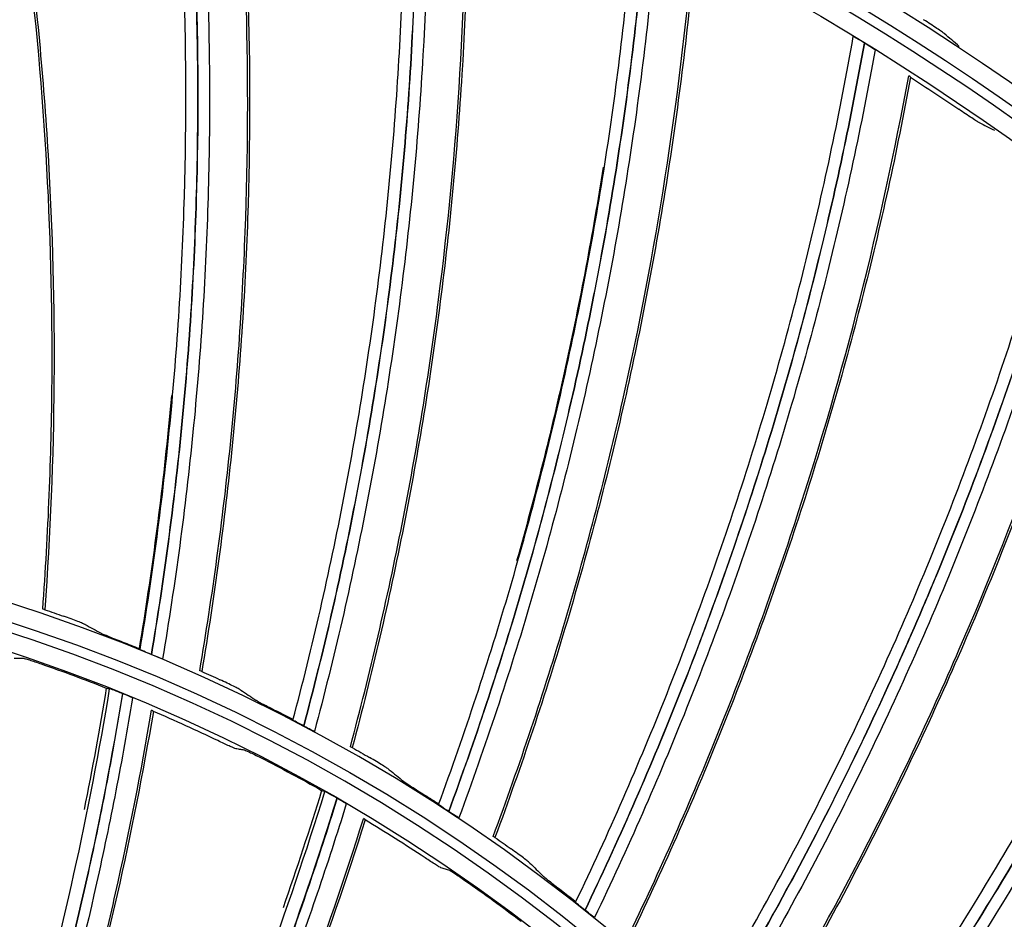
# Model space of a CAD drawing. Units: millimetres. Extents: x 28 to 7739, y -2388 to 801.
# Drawn here: x 7059 to 7102, y -1035 to -995 of the extents above; entities that cross this region are included whole.
import ezdxf

# ---------------------------------------------------------------- set-up
doc = ezdxf.new("R2010")
doc.units = ezdxf.units.MM
doc.layers.add('1', color=7, linetype='CONTINUOUS', true_color=0xffffff)

msp = doc.modelspace()

# ---------------------------------------------------------------- linework, layer by layer
at = {"layer": '1', "color": 0, "linetype": 'Continuous', "extrusion": (0, 0, -1)}
for radius in [224.688, 192.006, 190.765, 156.821, 155.58, 119.02, 117.779, 78.72, 77.479]:
    msp.add_circle((-7034.836, -1095.731), radius, dxfattribs=at)
at = {"layer": '1', "color": 0, "linetype": 'Continuous'}
for centre, radius in [((7034.836, -1095.731), 223.891), ((7034.912, -1092.742), 210), ((7034.836, -1095.731), 191.206), ((7034.836, -1095.731), 189.965), ((7034.836, -1095.731), 156.021), ((7034.836, -1095.731), 154.78), ((7034.836, -1095.731), 118.221), ((7034.836, -1095.731), 116.98), ((7034.836, -1095.731), 77.921), ((7034.836, -1095.731), 76.68)]:
    msp.add_circle(centre, radius, dxfattribs=at)
at = {"layer": '1', "color": 0, "linetype": 'Continuous', "extrusion": (0, 0, -1)}
for radius, start, end in [(222.599, 183.35025, 176.9643), (221.393, 183.48592, 176.82864), (215.728, 182.51627, 177.79713)]:
    msp.add_arc((-7034.836, -1095.731), radius, start, end, dxfattribs=at)
at = {"layer": '1', "color": 0, "linetype": 'Continuous'}
for radius, start, end in [(222.101, 3.0357, 356.64975), (220.895, 3.17136, 356.51408), (215.228, 2.20287, 357.48373), (224.752, 149.746, 359.47536)]:
    msp.add_arc((7034.836, -1095.731), radius, start, end, dxfattribs=at)
for points, knots in [([(7060.152, -1020.977), (7060.4, -1017.642), (7060.537, -1014.296), (7060.586, -1007.629), (7060.498, -1004.315), (7059.902, -994.374), (7059.062, -987.763), (7057.778, -981.213)], [0, 0, 0, 0, 0.25, 0.25, 0.5, 0.5, 1, 1, 1, 1]), ([(7057.873, -981.241), (7058.512, -984.508), (7059.041, -987.795), (7059.879, -994.399), (7060.188, -997.715), (7060.583, -1004.361), (7060.67, -1007.691), (7060.622, -1014.348), (7060.487, -1017.677), (7060.241, -1020.997)], [0, 0, 0, 0, 0.25, 0.25, 0.5, 0.5, 0.75, 0.75, 1, 1, 1, 1]), ([(7064.427, -1022.747), (7064.976, -1019.456), (7065.413, -1016.147), (7066.06, -1009.512), (7066.27, -1006.186), (7066.467, -999.518), (7066.451, -996.186), (7066.189, -989.526), (7065.944, -986.198), (7065.587, -982.883)], [0, 0, 0, 0, 0.25, 0.25, 0.5, 0.5, 0.75, 0.75, 1, 1, 1, 1]), ([(7066.131, -983.019), (7066.484, -986.342), (7066.725, -989.677), (7066.978, -996.35), (7066.99, -999.689), (7066.785, -1006.371), (7066.57, -1009.703), (7066.078, -1014.689), (7065.886, -1016.349), (7065.445, -1019.662), (7065.195, -1021.314), (7064.92, -1022.963)], [0, 0, 0, 0, 0.25, 0.25, 0.5, 0.5, 0.75, 0.75, 0.875, 0.875, 1, 1, 1, 1]), ([(7064.922, -1022.964), (7065.475, -1019.665), (7065.917, -1016.348), (7066.574, -1009.702), (7066.789, -1006.371), (7066.941, -1001.36), (7066.963, -999.687), (7066.951, -996.347), (7066.916, -994.678), (7066.79, -991.342), (7066.699, -989.676), (7066.459, -986.346), (7066.309, -984.682), (7066.135, -983.02)], [0, 0, 0, 0, 0.25, 0.25, 0.5, 0.5, 0.625, 0.625, 0.75, 0.75, 0.875, 0.875, 1, 1, 1, 1]), ([(7066.663, -983.18), (7067.012, -986.508), (7067.248, -989.841), (7067.431, -994.848), (7067.464, -996.518), (7067.473, -999.862), (7067.449, -1001.536), (7067.292, -1006.55), (7067.074, -1009.884), (7066.411, -1016.535), (7065.966, -1019.854), (7065.41, -1023.155)], [0, 0, 0, 0, 0.25, 0.25, 0.375, 0.375, 0.5, 0.5, 0.75, 0.75, 1, 1, 1, 1]), ([(7067.041, -1023.676), (7067.6, -1020.379), (7068.049, -1017.061), (7068.723, -1010.428), (7068.945, -1007.12), (7069.283, -997.167), (7069.066, -990.506), (7068.401, -983.864)], [0, 0, 0, 0, 0.25, 0.25, 0.5, 0.5, 1, 1, 1, 1]), ([(7068.492, -983.902), (7068.823, -987.213), (7069.042, -990.536), (7069.258, -997.189), (7069.255, -1000.52), (7069.026, -1007.174), (7068.801, -1010.497), (7068.129, -1017.121), (7067.683, -1020.422), (7067.127, -1023.704)], [0, 0, 0, 0, 0.25, 0.25, 0.5, 0.5, 0.75, 0.75, 1, 1, 1, 1]), ([(7071.131, -1025.839), (7071.986, -1022.614), (7072.731, -1019.36), (7073.996, -1012.815), (7074.517, -1009.523), (7075.337, -1002.903), (7075.633, -999.584), (7075.997, -992.929), (7076.064, -989.592), (7076.019, -986.258)], [0, 0, 0, 0, 0.25, 0.25, 0.5, 0.5, 0.75, 0.75, 1, 1, 1, 1]), ([(7076.548, -986.444), (7076.588, -989.786), (7076.516, -993.129), (7076.143, -999.797), (7075.842, -1003.122), (7075.012, -1009.755), (7074.487, -1013.052), (7073.53, -1017.97), (7073.183, -1019.606), (7072.434, -1022.863), (7072.03, -1024.484), (7071.602, -1026.1)], [0, 0, 0, 0, 0.25, 0.25, 0.5, 0.5, 0.75, 0.75, 0.875, 0.875, 1, 1, 1, 1]), ([(7071.603, -1026.101), (7072.463, -1022.868), (7073.214, -1019.607), (7074.491, -1013.052), (7075.016, -1009.755), (7075.637, -1004.781), (7075.816, -1003.118), (7076.116, -999.791), (7076.238, -998.126), (7076.425, -994.793), (7076.49, -993.125), (7076.563, -989.788), (7076.569, -988.117), (7076.552, -986.446)], [0, 0, 0, 0, 0.25, 0.25, 0.5, 0.5, 0.625, 0.625, 0.75, 0.75, 0.875, 0.875, 1, 1, 1, 1]), ([(7077.063, -986.655), (7077.098, -990.001), (7077.021, -993.341), (7076.735, -998.344), (7076.611, -1000.01), (7076.307, -1003.339), (7076.126, -1005.004), (7075.5, -1009.981), (7074.971, -1013.28), (7073.689, -1019.839), (7072.935, -1023.102), (7072.072, -1026.337)], [0, 0, 0, 0, 0.25, 0.25, 0.375, 0.375, 0.5, 0.5, 0.75, 0.75, 1, 1, 1, 1]), ([(7073.647, -1027.009), (7074.512, -1023.778), (7075.27, -1020.516), (7076.562, -1013.976), (7077.093, -1010.703), (7078.362, -1000.826), (7078.769, -994.173), (7078.729, -987.499)], [0, 0, 0, 0, 0.25, 0.25, 0.5, 0.5, 1, 1, 1, 1]), ([(7078.816, -987.545), (7078.835, -990.873), (7078.742, -994.201), (7078.334, -1000.846), (7078.019, -1004.161), (7077.168, -1010.764), (7076.633, -1014.052), (7075.344, -1020.584), (7074.591, -1023.828), (7073.73, -1027.045)], [0, 0, 0, 0, 0.25, 0.25, 0.5, 0.5, 0.75, 0.75, 1, 1, 1, 1]), ([(7077.516, -1029.544), (7078.669, -1026.414), (7079.716, -1023.244), (7081.589, -1016.846), (7082.416, -1013.618), (7083.852, -1007.103), (7084.457, -1003.827), (7085.442, -997.235), (7085.822, -993.919), (7086.089, -990.595)], [0, 0, 0, 0, 0.25, 0.25, 0.5, 0.5, 0.75, 0.75, 1, 1, 1, 1]), ([(7086.599, -990.831), (7086.326, -994.161), (7085.941, -997.482), (7084.945, -1004.086), (7084.334, -1007.369), (7082.887, -1013.895), (7082.055, -1017.129), (7080.642, -1021.935), (7080.143, -1023.531), (7079.092, -1026.703), (7078.538, -1028.28), (7077.96, -1029.848)], [0, 0, 0, 0, 0.25, 0.25, 0.5, 0.5, 0.75, 0.75, 0.875, 0.875, 1, 1, 1, 1]), ([(7077.962, -1029.85), (7079.121, -1026.712), (7080.174, -1023.535), (7082.059, -1017.129), (7082.89, -1013.896), (7083.974, -1009.001), (7084.308, -1007.362), (7084.919, -1004.078), (7085.196, -1002.431), (7085.694, -999.131), (7085.915, -997.477), (7086.301, -994.161), (7086.463, -992.498), (7086.602, -990.832)], [0, 0, 0, 0, 0.25, 0.25, 0.5, 0.5, 0.625, 0.625, 0.75, 0.75, 0.875, 0.875, 1, 1, 1, 1]), ([(7087.091, -991.088), (7086.813, -994.423), (7086.424, -997.741), (7085.67, -1002.695), (7085.391, -1004.342), (7084.777, -1007.629), (7084.441, -1009.269), (7083.351, -1014.166), (7082.516, -1017.401), (7080.624, -1023.811), (7079.569, -1026.989), (7078.407, -1030.128)], [0, 0, 0, 0, 0.25, 0.25, 0.375, 0.375, 0.5, 0.5, 0.75, 0.75, 1, 1, 1, 1]), ([(7079.912, -1030.945), (7081.075, -1027.809), (7082.136, -1024.633), (7084.034, -1018.242), (7084.87, -1015.034), (7087.058, -1005.318), (7088.086, -998.733), (7088.671, -992.085)], [0, 0, 0, 0, 0.25, 0.25, 0.5, 0.5, 1, 1, 1, 1]), ([(7088.754, -992.138), (7088.461, -995.454), (7088.057, -998.759), (7087.028, -1005.336), (7086.404, -1008.607), (7084.939, -1015.102), (7084.098, -1018.325), (7082.203, -1024.707), (7081.149, -1027.867), (7079.991, -1030.988)], [0, 0, 0, 0, 0.25, 0.25, 0.5, 0.5, 0.75, 0.75, 1, 1, 1, 1]), ([(7099.693, -995.721), (7099.674, -995.705), (7099.636, -995.676), (7099.525, -995.598), (7099.453, -995.549), (7099.207, -995.383), (7099.001, -995.249), (7098.79, -995.115)], [0, 0, 0, 0, 0.25, 0.25, 0.5, 0.5, 1, 1, 1, 1]), ([(7083.527, -1033.832), (7084.968, -1030.823), (7086.306, -1027.765), (7088.77, -1021.571), (7089.896, -1018.434), (7091.936, -1012.083), (7092.845, -1008.877), (7094.443, -1002.406), (7095.132, -999.141), (7095.709, -995.857)], [0, 0, 0, 0, 0.25, 0.25, 0.5, 0.5, 0.75, 0.75, 1, 1, 1, 1]), ([(7096.194, -996.139), (7096.076, -996.066), (7095.959, -995.995), (7095.777, -995.89), (7095.717, -995.857), (7095.709, -995.857)], [0, 0, 0, 0, 0.5, 0.5, 1, 1, 1, 1]), ([(7096.194, -996.139), (7095.611, -999.429), (7094.917, -1002.7), (7093.306, -1009.181), (7092.391, -1012.392), (7090.339, -1018.754), (7089.208, -1021.896), (7087.351, -1026.549), (7086.705, -1028.091), (7085.361, -1031.151), (7084.663, -1032.669), (7083.94, -1034.176)], [0, 0, 0, 0, 0.25, 0.25, 0.5, 0.5, 0.75, 0.75, 0.875, 0.875, 1, 1, 1, 1]), ([(7083.942, -1034.177), (7085.39, -1031.162), (7086.735, -1028.098), (7089.212, -1021.896), (7090.343, -1018.755), (7091.88, -1013.984), (7092.366, -1012.383), (7093.282, -1009.17), (7093.712, -1007.557), (7094.517, -1004.318), (7094.891, -1002.692), (7095.586, -999.426), (7095.903, -997.786), (7096.197, -996.141)], [0, 0, 0, 0, 0.25, 0.25, 0.5, 0.5, 0.625, 0.625, 0.75, 0.75, 0.875, 0.875, 1, 1, 1, 1]), ([(7096.661, -996.441), (7096.647, -996.429), (7096.587, -996.388), (7096.417, -996.278), (7096.308, -996.209), (7096.197, -996.141)], [0, 0, 0, 0, 0.5, 0.5, 1, 1, 1, 1]), ([(7096.661, -996.441), (7096.072, -999.735), (7095.373, -1003.003), (7094.159, -1007.864), (7093.727, -1009.478), (7092.807, -1012.692), (7092.319, -1014.294), (7090.776, -1019.067), (7089.641, -1022.21), (7087.158, -1028.415), (7085.809, -1031.48), (7084.359, -1034.497)], [0, 0, 0, 0, 0.25, 0.25, 0.375, 0.375, 0.5, 0.5, 0.75, 0.75, 1, 1, 1, 1]), ([(7085.78, -1035.451), (7087.233, -1032.438), (7088.586, -1029.375), (7091.074, -1023.19), (7092.207, -1020.074), (7095.295, -1010.606), (7096.935, -1004.146), (7098.14, -997.581)], [0, 0, 0, 0, 0.25, 0.25, 0.5, 0.5, 1, 1, 1, 1]), ([(7098.218, -997.642), (7097.616, -1000.916), (7096.904, -1004.169), (7095.264, -1010.62), (7094.336, -1013.819), (7092.269, -1020.148), (7091.13, -1023.278), (7088.646, -1029.455), (7087.301, -1032.502), (7085.855, -1035.501)], [0, 0, 0, 0, 0.25, 0.25, 0.5, 0.5, 0.75, 0.75, 1, 1, 1, 1]), ([(7101.23, -999.63), (7101.21, -999.62), (7101.171, -999.596), (7101.06, -999.526), (7100.988, -999.48), (7100.743, -999.319), (7100.539, -999.182), (7100.334, -999.043)], [0, 0, 0, 0, 0.25, 0.25, 0.5, 0.5, 1, 1, 1, 1]), ([(7084.735, -1001.584), (7084.275, -1004.517), (7083.724, -1007.436), (7082.456, -1013.193), (7081.74, -1016.037), (7080.941, -1018.854)], [0, 0, 0, 0, 0.503369, 0.503369, 1, 1, 1, 1]), ([(7089.109, -1038.663), (7090.825, -1035.803), (7092.445, -1032.884), (7095.478, -1026.947), (7096.892, -1023.93), (7099.518, -1017.797), (7100.724, -1014.691), (7102.921, -1008.398), (7103.911, -1005.212), (7104.794, -1001.996)], [0, 0, 0, 0, 0.25, 0.25, 0.5, 0.5, 0.75, 0.75, 1, 1, 1, 1]), ([(7105.251, -1002.322), (7104.361, -1005.543), (7103.364, -1008.735), (7101.154, -1015.037), (7099.942, -1018.148), (7097.303, -1024.29), (7095.883, -1027.311), (7093.598, -1031.77), (7092.811, -1033.245), (7091.187, -1036.166), (7090.349, -1037.612), (7089.489, -1039.045)], [0, 0, 0, 0, 0.25, 0.25, 0.5, 0.5, 0.75, 0.75, 0.875, 0.875, 1, 1, 1, 1]), ([(7089.49, -1039.046), (7091.214, -1036.18), (7092.841, -1033.255), (7095.887, -1027.312), (7097.307, -1024.291), (7099.284, -1019.685), (7099.918, -1018.136), (7101.131, -1015.023), (7101.71, -1013.458), (7102.814, -1010.308), (7103.34, -1008.724), (7104.337, -1005.538), (7104.807, -1003.935), (7105.254, -1002.324)], [0, 0, 0, 0, 0.25, 0.25, 0.5, 0.5, 0.625, 0.625, 0.75, 0.75, 0.875, 0.875, 1, 1, 1, 1]), ([(7105.687, -1002.667), (7104.792, -1005.891), (7103.79, -1009.079), (7102.127, -1013.805), (7101.545, -1015.371), (7100.328, -1018.486), (7099.693, -1020.035), (7097.709, -1024.642), (7096.285, -1027.665), (7093.232, -1033.61), (7091.602, -1036.535), (7089.875, -1039.403)], [0, 0, 0, 0, 0.25, 0.25, 0.375, 0.375, 0.5, 0.5, 0.75, 0.75, 1, 1, 1, 1]), ([(7091.201, -1040.486), (7092.929, -1037.622), (7094.563, -1034.7), (7097.62, -1028.775), (7099.039, -1025.779), (7103, -1016.641), (7105.238, -1010.364), (7107.053, -1003.941)], [0, 0, 0, 0, 0.25, 0.25, 0.5, 0.5, 1, 1, 1, 1]), ([(7107.124, -1004.009), (7106.219, -1007.211), (7105.205, -1010.383), (7102.968, -1016.653), (7101.745, -1019.75), (7099.094, -1025.858), (7097.667, -1028.867), (7094.616, -1034.785), (7092.991, -1037.693), (7091.271, -1040.543)], [0, 0, 0, 0, 0.25, 0.25, 0.5, 0.5, 0.75, 0.75, 1, 1, 1, 1]), ([(7094.215, -1043.996), (7096.191, -1041.309), (7098.077, -1038.554), (7101.652, -1032.928), (7103.343, -1030.056), (7106.531, -1024.196), (7108.023, -1021.217), (7110.799, -1015.157), (7112.084, -1012.078), (7113.264, -1008.959)], [0, 0, 0, 0, 0.25, 0.25, 0.5, 0.5, 0.75, 0.75, 1, 1, 1, 1]), ([(7113.688, -1009.326), (7112.501, -1012.45), (7111.21, -1015.534), (7108.419, -1021.601), (7106.921, -1024.585), (7103.719, -1030.453), (7102.021, -1033.329), (7099.329, -1037.554), (7098.407, -1038.948), (7096.517, -1041.704), (7095.547, -1043.065), (7094.557, -1044.412)], [0, 0, 0, 0, 0.25, 0.25, 0.5, 0.5, 0.75, 0.75, 0.875, 0.875, 1, 1, 1, 1]), ([(7094.558, -1044.413), (7096.543, -1041.72), (7098.436, -1038.961), (7102.025, -1033.33), (7103.722, -1030.455), (7106.122, -1026.054), (7106.898, -1024.572), (7108.397, -1021.586), (7109.12, -1020.081), (7110.515, -1017.049), (7111.186, -1015.521), (7112.477, -1012.442), (7113.095, -1010.89), (7113.691, -1009.329)], [0, 0, 0, 0, 0.25, 0.25, 0.5, 0.5, 0.625, 0.625, 0.75, 0.75, 0.875, 0.875, 1, 1, 1, 1]), ([(7114.09, -1009.71), (7112.897, -1012.837), (7111.602, -1015.916), (7109.503, -1020.466), (7108.777, -1021.971), (7107.274, -1024.958), (7106.496, -1026.44), (7104.09, -1030.842), (7102.389, -1033.718), (7098.792, -1039.351), (7096.896, -1042.111), (7094.908, -1044.804)], [0, 0, 0, 0, 0.25, 0.25, 0.375, 0.375, 0.5, 0.5, 0.75, 0.75, 1, 1, 1, 1]), ([(7096.127, -1046.007), (7098.115, -1043.318), (7100.016, -1040.561), (7103.614, -1034.948), (7105.307, -1032.098), (7110.107, -1023.372), (7112.923, -1017.331), (7115.331, -1011.106)], [0, 0, 0, 0, 0.25, 0.25, 0.5, 0.5, 1, 1, 1, 1]), ([(7115.396, -1011.181), (7114.194, -1014.285), (7112.888, -1017.348), (7110.074, -1023.38), (7108.566, -1026.35), (7105.355, -1032.182), (7103.652, -1035.045), (7100.06, -1040.65), (7098.17, -1043.394), (7096.191, -1046.071)], [0, 0, 0, 0, 0.25, 0.25, 0.5, 0.5, 0.75, 0.75, 1, 1, 1, 1]), ([(7065.798, -1011.606), (7065.762, -1012.005), (7065.725, -1012.403), (7065.364, -1016.114), (7064.928, -1019.414), (7064.381, -1022.7)], [0, 0, 0, 0, 0.107294, 0.107294, 1, 1, 1, 1]), ([(7098.798, -1049.784), (7101.018, -1047.293), (7103.153, -1044.728), (7107.24, -1039.461), (7109.192, -1036.76), (7112.915, -1031.224), (7114.679, -1028.397), (7118.011, -1022.625), (7119.578, -1019.679), (7121.045, -1016.684)], [0, 0, 0, 0, 0.25, 0.25, 0.5, 0.5, 0.75, 0.75, 1, 1, 1, 1]), ([(7121.433, -1017.09), (7119.959, -1020.088), (7118.384, -1023.038), (7115.037, -1028.818), (7113.266, -1031.648), (7109.529, -1037.19), (7107.57, -1039.894), (7104.494, -1043.849), (7103.445, -1045.151), (7101.305, -1047.718), (7100.212, -1048.982), (7099.1, -1050.229)], [0, 0, 0, 0, 0.25, 0.25, 0.5, 0.5, 0.75, 0.75, 0.875, 0.875, 1, 1, 1, 1]), ([(7099.101, -1050.231), (7101.329, -1047.736), (7103.473, -1045.166), (7107.573, -1039.896), (7109.532, -1037.192), (7112.334, -1033.035), (7113.245, -1031.632), (7115.017, -1028.8), (7115.878, -1027.37), (7117.55, -1024.481), (7118.362, -1023.023), (7119.935, -1020.079), (7120.696, -1018.591), (7121.435, -1017.092)], [0, 0, 0, 0, 0.25, 0.25, 0.5, 0.5, 0.625, 0.625, 0.75, 0.75, 0.875, 0.875, 1, 1, 1, 1]), ([(7121.797, -1017.51), (7120.317, -1020.511), (7118.738, -1023.456), (7116.222, -1027.789), (7115.359, -1029.219), (7113.583, -1032.052), (7112.67, -1033.455), (7109.862, -1037.612), (7107.899, -1040.316), (7103.791, -1045.588), (7101.644, -1048.158), (7099.413, -1050.653)], [0, 0, 0, 0, 0.25, 0.25, 0.375, 0.375, 0.5, 0.5, 0.75, 0.75, 1, 1, 1, 1]), ([(7100.514, -1051.965), (7102.745, -1049.473), (7104.896, -1046.907), (7109.004, -1041.655), (7110.957, -1038.977), (7116.552, -1030.738), (7119.921, -1024.988), (7122.902, -1019.016)], [0, 0, 0, 0, 0.25, 0.25, 0.5, 0.5, 1, 1, 1, 1]), ([(7122.959, -1019.096), (7121.472, -1022.074), (7119.885, -1025.001), (7116.518, -1030.744), (7114.739, -1033.559), (7110.996, -1039.065), (7109.033, -1041.755), (7104.931, -1047), (7102.793, -1049.554), (7100.572, -1052.034)], [0, 0, 0, 0, 0.25, 0.25, 0.5, 0.5, 0.75, 0.75, 1, 1, 1, 1]), ([(7062.02, -1021.649), (7062.001, -1021.639), (7061.962, -1021.621), (7061.847, -1021.574), (7061.774, -1021.544), (7061.514, -1021.444), (7061.293, -1021.363), (7061.067, -1021.283)], [0, 0, 0, 0, 0.25, 0.25, 0.5, 0.5, 1, 1, 1, 1]), ([(7062.718, -1022.026), (7062.738, -1022.037), (7062.777, -1022.055), (7062.892, -1022.104), (7062.965, -1022.134), (7063.225, -1022.24), (7063.444, -1022.327), (7063.668, -1022.416)], [0, 0, 0, 0, 0.25, 0.25, 0.5, 0.5, 1, 1, 1, 1]), ([(7058.907, -1023.121), (7058.975, -1023.122), (7059.044, -1023.124), (7059.182, -1023.126), (7059.251, -1023.128), (7059.319, -1023.129)], [0, 0, 0, 0, 0.499749, 0.499749, 1, 1, 1, 1]), ([(7059.319, -1023.129), (7059.328, -1023.129), (7059.355, -1023.136), (7059.441, -1023.16), (7059.501, -1023.178), (7059.713, -1023.245), (7059.901, -1023.307), (7060.09, -1023.374)], [0, 0, 0, 0, 0.25, 0.25, 0.5, 0.5, 1, 1, 1, 1]), ([(7064.92, -1022.963), (7064.794, -1022.911), (7064.672, -1022.86), (7064.49, -1022.78), (7064.433, -1022.753), (7064.427, -1022.747)], [0, 0, 0, 0, 0.5, 0.5, 1, 1, 1, 1]), ([(7065.41, -1023.155), (7065.395, -1023.152), (7065.335, -1023.13), (7065.156, -1023.06), (7065.04, -1023.012), (7064.922, -1022.964)], [0, 0, 0, 0, 0.5, 0.5, 1, 1, 1, 1]), ([(7054.154, -1056.183), (7056.246, -1051.065), (7058.028, -1045.86), (7061.002, -1035.286), (7062.196, -1029.916), (7063.088, -1024.463)], [0, 0, 0, 0, 0.5, 0.5, 1, 1, 1, 1]), ([(7063.646, -1024.675), (7063.52, -1024.623), (7063.389, -1024.571), (7063.182, -1024.493), (7063.108, -1024.467), (7063.088, -1024.463)], [0, 0, 0, 0, 0.5, 0.5, 1, 1, 1, 1]), ([(7068.838, -1024.52), (7068.82, -1024.508), (7068.782, -1024.487), (7068.673, -1024.429), (7068.602, -1024.393), (7068.353, -1024.268), (7068.141, -1024.167), (7067.923, -1024.066)], [0, 0, 0, 0, 0.25, 0.25, 0.5, 0.5, 1, 1, 1, 1]), ([(7063.646, -1024.675), (7062.748, -1030.139), (7061.548, -1035.52), (7058.561, -1046.115), (7056.773, -1051.33), (7054.674, -1056.458)], [0, 0, 0, 0, 0.5, 0.5, 1, 1, 1, 1]), ([(7054.686, -1056.464), (7055.207, -1055.186), (7055.712, -1053.903), (7056.683, -1051.321), (7057.151, -1050.023), (7058.498, -1046.112), (7059.323, -1043.481), (7060.824, -1038.171), (7061.499, -1035.498), (7062.398, -1031.461), (7062.679, -1030.111), (7063.204, -1027.403), (7063.445, -1026.045), (7063.671, -1024.685)], [0, 0, 0, 0, 0.125, 0.125, 0.25, 0.25, 0.5, 0.5, 0.75, 0.75, 0.875, 0.875, 1, 1, 1, 1]), ([(7064.094, -1024.872), (7063.867, -1026.232), (7063.624, -1027.59), (7063.098, -1030.298), (7062.816, -1031.649), (7061.913, -1035.685), (7061.237, -1038.359), (7059.733, -1043.669), (7058.907, -1046.3), (7057.559, -1050.211), (7057.09, -1051.509), (7056.118, -1054.091), (7055.613, -1055.375), (7055.092, -1056.652)], [0, 0, 0, 0, 0.125, 0.125, 0.25, 0.25, 0.5, 0.5, 0.75, 0.75, 0.875, 0.875, 1, 1, 1, 1]), ([(7064.094, -1024.872), (7064.088, -1024.866), (7064.041, -1024.843), (7063.887, -1024.775), (7063.783, -1024.731), (7063.671, -1024.685)], [0, 0, 0, 0, 0.5, 0.5, 1, 1, 1, 1]), ([(7069.497, -1024.961), (7069.516, -1024.973), (7069.553, -1024.995), (7069.663, -1025.055), (7069.733, -1025.092), (7069.982, -1025.222), (7070.192, -1025.329), (7070.406, -1025.438)], [0, 0, 0, 0, 0.25, 0.25, 0.5, 0.5, 1, 1, 1, 1]), ([(7055.975, -1056.861), (7058.07, -1051.717), (7060.298, -1045.249), (7062.064, -1038.698), (7062.734, -1036.07), (7063.05, -1034.753), (7063.947, -1030.78), (7064.474, -1028.103), (7064.929, -1025.41)], [0, 0, 0, 0, 0.5, 0.625, 0.625, 0.75, 0.75, 1, 1, 1, 1]), ([(7065.005, -1025.456), (7064.094, -1030.837), (7062.884, -1036.165), (7059.892, -1046.662), (7058.11, -1051.829), (7056.052, -1056.884)], [0, 0, 0, 0, 0.5, 0.5, 1, 1, 1, 1]), ([(7071.602, -1026.1), (7071.482, -1026.036), (7071.365, -1025.974), (7071.191, -1025.878), (7071.137, -1025.845), (7071.131, -1025.839)], [0, 0, 0, 0, 0.5, 0.5, 1, 1, 1, 1]), ([(7072.072, -1026.337), (7072.057, -1026.332), (7071.999, -1026.305), (7071.828, -1026.218), (7071.716, -1026.16), (7071.603, -1026.101)], [0, 0, 0, 0, 0.5, 0.5, 1, 1, 1, 1]), ([(7068.57, -1027.075), (7068.561, -1027.074), (7068.535, -1027.064), (7068.453, -1027.029), (7068.397, -1027.004), (7068.195, -1026.911), (7068.017, -1026.827), (7067.836, -1026.741)], [0, 0, 0, 0, 0.25, 0.25, 0.5, 0.5, 1, 1, 1, 1]), ([(7068.57, -1027.075), (7068.638, -1027.086), (7068.706, -1027.096), (7068.841, -1027.118), (7068.909, -1027.128), (7068.977, -1027.139)], [0, 0, 0, 0, 0.499749, 0.499749, 1, 1, 1, 1]), ([(7068.977, -1027.139), (7068.986, -1027.141), (7069.012, -1027.151), (7069.094, -1027.186), (7069.15, -1027.212), (7069.352, -1027.307), (7069.529, -1027.395), (7069.708, -1027.486)], [0, 0, 0, 0, 0.25, 0.25, 0.5, 0.5, 1, 1, 1, 1]), ([(7075.357, -1028.017), (7075.34, -1028.003), (7075.305, -1027.979), (7075.201, -1027.911), (7075.134, -1027.868), (7074.897, -1027.721), (7074.696, -1027.6), (7074.489, -1027.48)], [0, 0, 0, 0, 0.25, 0.25, 0.5, 0.5, 1, 1, 1, 1]), ([(7075.972, -1028.517), (7075.989, -1028.532), (7076.025, -1028.556), (7076.128, -1028.626), (7076.195, -1028.67), (7076.43, -1028.823), (7076.629, -1028.949), (7076.833, -1029.077)], [0, 0, 0, 0, 0.25, 0.25, 0.5, 0.5, 1, 1, 1, 1]), ([(7059.359, -1059.181), (7062.129, -1054.396), (7064.603, -1049.482), (7068.989, -1039.411), (7070.903, -1034.255), (7072.529, -1028.974)], [0, 0, 0, 0, 0.5, 0.5, 1, 1, 1, 1]), ([(7073.054, -1029.259), (7072.936, -1029.191), (7072.813, -1029.122), (7072.618, -1029.016), (7072.549, -1028.981), (7072.529, -1028.974)], [0, 0, 0, 0, 0.5, 0.5, 1, 1, 1, 1]), ([(7073.054, -1029.259), (7071.419, -1034.551), (7069.498, -1039.718), (7065.096, -1049.808), (7062.615, -1054.731), (7059.837, -1059.525)], [0, 0, 0, 0, 0.5, 0.5, 1, 1, 1, 1]), ([(7059.848, -1059.532), (7060.538, -1058.338), (7061.213, -1057.135), (7062.527, -1054.709), (7063.167, -1053.487), (7065.034, -1049.796), (7066.209, -1047.302), (7068.419, -1042.246), (7069.452, -1039.69), (7070.893, -1035.813), (7071.355, -1034.513), (7072.243, -1031.902), (7072.667, -1030.59), (7073.076, -1029.273)], [0, 0, 0, 0, 0.125, 0.125, 0.25, 0.25, 0.5, 0.5, 0.75, 0.75, 0.875, 0.875, 1, 1, 1, 1]), ([(7073.47, -1029.515), (7073.06, -1030.833), (7072.635, -1032.145), (7071.745, -1034.756), (7071.281, -1036.055), (7069.838, -1039.932), (7068.803, -1042.488), (7066.59, -1047.544), (7065.414, -1050.038), (7063.545, -1053.729), (7062.905, -1054.951), (7061.59, -1057.377), (7060.914, -1058.58), (7060.224, -1059.774)], [0, 0, 0, 0, 0.125, 0.125, 0.25, 0.25, 0.5, 0.5, 0.75, 0.75, 0.875, 0.875, 1, 1, 1, 1]), ([(7073.47, -1029.515), (7073.465, -1029.509), (7073.422, -1029.48), (7073.279, -1029.392), (7073.182, -1029.334), (7073.076, -1029.273)], [0, 0, 0, 0, 0.5, 0.5, 1, 1, 1, 1]), ([(7077.96, -1029.848), (7077.847, -1029.774), (7077.737, -1029.701), (7077.573, -1029.589), (7077.521, -1029.552), (7077.516, -1029.544)], [0, 0, 0, 0, 0.5, 0.5, 1, 1, 1, 1]), ([(7078.407, -1030.128), (7078.392, -1030.123), (7078.337, -1030.09), (7078.174, -1029.987), (7078.069, -1029.919), (7077.962, -1029.85)], [0, 0, 0, 0, 0.5, 0.5, 1, 1, 1, 1]), ([(7061.071, -1060.101), (7063.847, -1055.291), (7066.935, -1049.186), (7069.576, -1042.936), (7070.598, -1040.424), (7071.091, -1039.163), (7072.52, -1035.349), (7073.407, -1032.769), (7074.224, -1030.163)], [0, 0, 0, 0, 0.5, 0.625, 0.625, 0.75, 0.75, 1, 1, 1, 1]), ([(7074.293, -1030.219), (7072.658, -1035.425), (7070.734, -1040.539), (7066.341, -1050.531), (7063.872, -1055.407), (7061.144, -1060.134)], [0, 0, 0, 0, 0.5, 0.5, 1, 1, 1, 1]), ([(7081.52, -1032.109), (7081.504, -1032.093), (7081.471, -1032.066), (7081.374, -1031.988), (7081.312, -1031.94), (7081.09, -1031.771), (7080.901, -1031.632), (7080.706, -1031.493)], [0, 0, 0, 0, 0.25, 0.25, 0.5, 0.5, 1, 1, 1, 1]), ([(7077.604, -1032.308), (7077.596, -1032.305), (7077.572, -1032.292), (7077.495, -1032.246), (7077.443, -1032.214), (7077.256, -1032.094), (7077.09, -1031.987), (7076.923, -1031.877)], [0, 0, 0, 0, 0.25, 0.25, 0.5, 0.5, 1, 1, 1, 1]), ([(7077.604, -1032.308), (7077.67, -1032.328), (7077.736, -1032.347), (7077.868, -1032.387), (7077.933, -1032.407), (7077.999, -1032.427)], [0, 0, 0, 0, 0.499749, 0.499749, 1, 1, 1, 1]), ([(7077.999, -1032.427), (7078.008, -1032.429), (7078.032, -1032.443), (7078.108, -1032.49), (7078.161, -1032.523), (7078.347, -1032.645), (7078.511, -1032.755), (7078.676, -1032.87)], [0, 0, 0, 0, 0.25, 0.25, 0.5, 0.5, 1, 1, 1, 1]), ([(7082.085, -1032.665), (7082.101, -1032.68), (7082.134, -1032.709), (7082.23, -1032.788), (7082.293, -1032.838), (7082.513, -1033.011), (7082.699, -1033.156), (7082.89, -1033.303)], [0, 0, 0, 0, 0.25, 0.25, 0.5, 0.5, 1, 1, 1, 1]), ([(7083.94, -1034.176), (7083.834, -1034.092), (7083.731, -1034.008), (7083.579, -1033.881), (7083.531, -1033.84), (7083.527, -1033.832)], [0, 0, 0, 0, 0.5, 0.5, 1, 1, 1, 1]), ([(7084.359, -1034.497), (7084.345, -1034.49), (7084.293, -1034.452), (7084.14, -1034.335), (7084.042, -1034.257), (7083.942, -1034.177)], [0, 0, 0, 0, 0.5, 0.5, 1, 1, 1, 1])]:
    msp.add_open_spline(points, degree=3, knots=knots, dxfattribs=at)
for points in [[(7100.357, -996.289), (7100.136, -996.099), (7099.915, -995.909), (7099.693, -995.721)], [(7096.197, -996.141), (7096.196, -996.14), (7096.195, -996.139), (7096.194, -996.139)], [(7098.218, -997.642), (7098.218, -997.639), (7098.191, -997.618), (7098.14, -997.581)], [(7098.218, -997.642), (7098.928, -998.102), (7099.634, -998.569), (7100.334, -999.043)], [(7101.23, -999.63), (7101.456, -999.742), (7101.682, -999.854), (7101.908, -999.968)], [(7060.241, -1020.997), (7060.24, -1021), (7060.21, -1020.994), (7060.152, -1020.977)], [(7060.241, -1020.997), (7060.517, -1021.091), (7060.792, -1021.186), (7061.067, -1021.283)], [(7062.02, -1021.649), (7062.253, -1021.773), (7062.486, -1021.899), (7062.718, -1022.026)], [(7063.668, -1022.416), (7063.906, -1022.509), (7064.144, -1022.604), (7064.381, -1022.7)], [(7064.381, -1022.7), (7064.396, -1022.716), (7064.411, -1022.731), (7064.427, -1022.747)], [(7064.922, -1022.964), (7064.921, -1022.963), (7064.92, -1022.963), (7064.92, -1022.963)], [(7060.09, -1023.374), (7061.047, -1023.708), (7061.997, -1024.06), (7062.94, -1024.432)], [(7067.127, -1023.704), (7067.127, -1023.708), (7067.097, -1023.698), (7067.041, -1023.676)], [(7067.127, -1023.704), (7067.393, -1023.824), (7067.659, -1023.944), (7067.923, -1024.066)], [(7062.94, -1024.432), (7062.649, -1026.214), (7062.324, -1027.99), (7061.967, -1029.76)], [(7062.94, -1024.432), (7062.99, -1024.442), (7063.039, -1024.453), (7063.088, -1024.463)], [(7063.671, -1024.685), (7063.663, -1024.681), (7063.654, -1024.678), (7063.646, -1024.675)], [(7068.838, -1024.52), (7069.058, -1024.666), (7069.278, -1024.812), (7069.497, -1024.961)], [(7065.005, -1025.456), (7065.005, -1025.452), (7064.979, -1025.436), (7064.928, -1025.41)], [(7067.836, -1026.741), (7066.901, -1026.293), (7065.957, -1025.865), (7065.005, -1025.456)], [(7070.406, -1025.438), (7070.635, -1025.553), (7070.863, -1025.67), (7071.09, -1025.788)], [(7071.09, -1025.788), (7071.104, -1025.805), (7071.117, -1025.822), (7071.131, -1025.839)], [(7071.603, -1026.101), (7071.603, -1026.1), (7071.602, -1026.1), (7071.602, -1026.1)], [(7073.73, -1027.045), (7073.729, -1027.048), (7073.7, -1027.035), (7073.647, -1027.009)], [(7073.73, -1027.045), (7073.984, -1027.188), (7074.237, -1027.333), (7074.489, -1027.48)], [(7069.708, -1027.486), (7070.61, -1027.947), (7071.504, -1028.426), (7072.387, -1028.923)], [(7075.357, -1028.017), (7075.563, -1028.183), (7075.768, -1028.349), (7075.972, -1028.517)], [(7072.387, -1028.923), (7071.856, -1030.649), (7071.292, -1032.364), (7070.697, -1034.069)], [(7072.387, -1028.923), (7072.435, -1028.94), (7072.482, -1028.957), (7072.529, -1028.974)], [(7076.833, -1029.077), (7077.049, -1029.214), (7077.265, -1029.351), (7077.48, -1029.49)], [(7073.076, -1029.273), (7073.069, -1029.268), (7073.061, -1029.264), (7073.054, -1029.259)], [(7077.48, -1029.49), (7077.492, -1029.508), (7077.504, -1029.526), (7077.516, -1029.544)], [(7077.962, -1029.85), (7077.962, -1029.849), (7077.961, -1029.849), (7077.96, -1029.848)], [(7074.293, -1030.219), (7074.294, -1030.215), (7074.27, -1030.195), (7074.223, -1030.162)], [(7076.923, -1031.877), (7076.058, -1031.306), (7075.181, -1030.754), (7074.293, -1030.219)], [(7079.991, -1030.988), (7079.99, -1030.992), (7079.962, -1030.977), (7079.912, -1030.945)], [(7079.991, -1030.988), (7080.23, -1031.155), (7080.468, -1031.323), (7080.706, -1031.493)], [(7081.52, -1032.109), (7081.709, -1032.293), (7081.897, -1032.478), (7082.085, -1032.665)], [(7078.676, -1032.87), (7079.507, -1033.45), (7080.327, -1034.046), (7081.135, -1034.659)], [(7082.89, -1033.303), (7083.092, -1033.459), (7083.295, -1033.616), (7083.496, -1033.774)], [(7083.496, -1033.774), (7083.506, -1033.793), (7083.516, -1033.813), (7083.527, -1033.832)], [(7083.942, -1034.177), (7083.941, -1034.177), (7083.941, -1034.176), (7083.94, -1034.176)]]:
    msp.add_open_spline(points, degree=3, dxfattribs=at)

doc.saveas('drawing.dxf')
